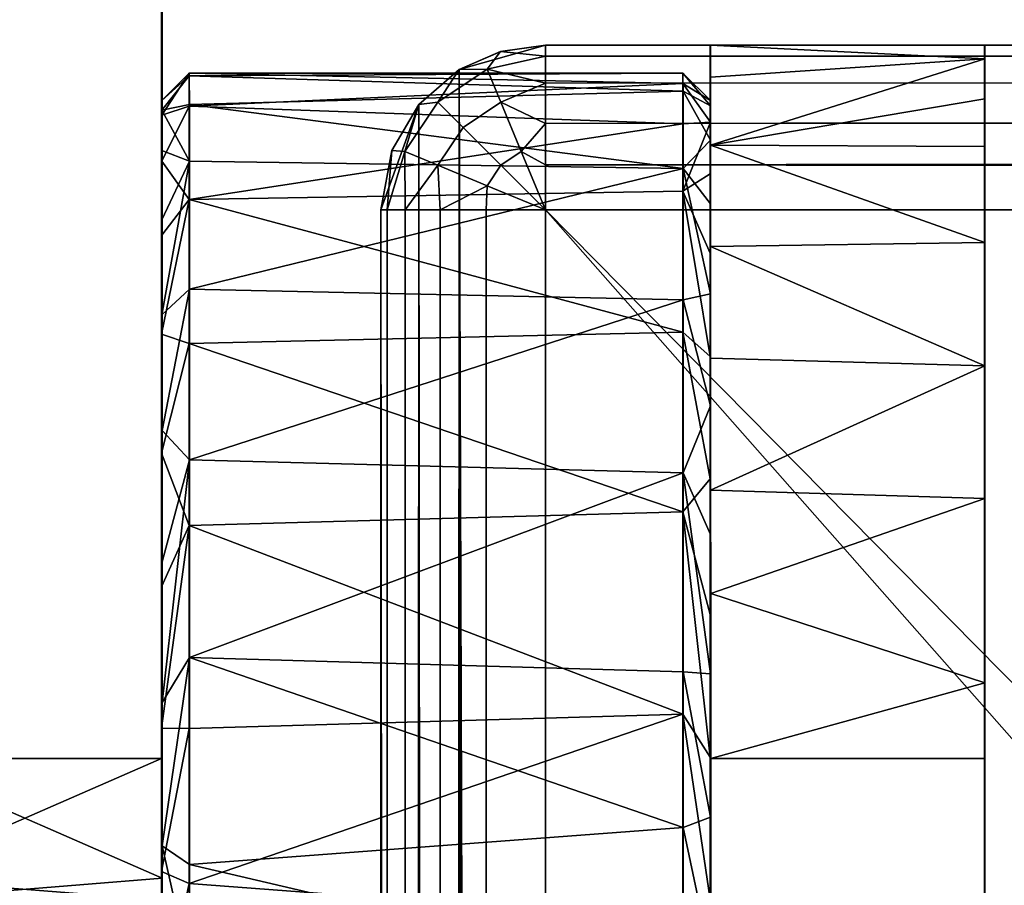
# Model space of a CAD drawing. Extents: x -0.346 to 0.346, y -0.583 to -0.002.
# Drawn here: x -0.337 to -0.319, y -0.06 to -0.044 of the extents above; entities that cross this region are included whole.
import ezdxf

# ---------------------------------------------------------------- set-up
doc = ezdxf.new("R2010")
doc.units = 0
for name, color, linetype in [('L0_WANDKONSOLE_FARBE1', 7, 'CONTINUOUS'), ('L11_SITZFL_CHE_WEISS', 7, 'CONTINUOUS'), ('L8_FARBE2', 7, 'CONTINUOUS'), ('L9_FARBE1', 7, 'CONTINUOUS')]:
    doc.layers.add(name, color=color, linetype=linetype)

msp = doc.modelspace()

# ---------------------------------------------------------------- linework, layer by layer
at = {"layer": 'L0_WANDKONSOLE_FARBE1', "color": 253}
for points, invisible_edges in [([(-0.3364, -0.004912, 0.251884), (-0.334087, -0.057232, 0.251885), (-0.3347, -0.003456, 0.251884), (-0.3364, -0.004912, 0.251884)], 11), ([(-0.3347, -0.003456, 0.251884), (-0.334087, -0.057232, 0.251885), (-0.334087, -0.011732, 0.251885), (-0.3347, -0.003456, 0.251884)], 13), ([(-0.334078, -0.057232, 0.226885), (-0.337479, -0.006308, 0.226883), (-0.335971, -0.004488, 0.226884), (-0.334078, -0.057232, 0.226885)], 13), ([(-0.334078, -0.057232, 0.226885), (-0.335971, -0.004488, 0.226884), (-0.334078, -0.011732, 0.226885), (-0.334078, -0.057232, 0.226885)], 11), ([(-0.337336, -0.006079, 0.251884), (-0.334087, -0.057232, 0.251885), (-0.3364, -0.004912, 0.251884), (-0.337336, -0.006079, 0.251884)], 11), ([(-0.3383, -0.007843, 0.251883), (-0.334087, -0.057232, 0.251885), (-0.337336, -0.006079, 0.251884), (-0.3383, -0.007843, 0.251883)], 11), ([(-0.334078, -0.057232, 0.226885), (-0.338443, -0.008225, 0.226883), (-0.337479, -0.006308, 0.226883), (-0.334078, -0.057232, 0.226885)], 13), ([(-0.338688, -0.008935, 0.251883), (-0.334087, -0.057232, 0.251885), (-0.3383, -0.007843, 0.251883), (-0.338688, -0.008935, 0.251883)], 11), ([(-0.334078, -0.057232, 0.226885), (-0.338975, -0.010304, 0.226883), (-0.338443, -0.008225, 0.226883), (-0.334078, -0.057232, 0.226885)], 13), ([(-0.338973, -0.010225, 0.251883), (-0.334087, -0.057232, 0.251885), (-0.338688, -0.008935, 0.251883), (-0.338973, -0.010225, 0.251883)], 11), ([(-0.339087, -0.011732, 0.251883), (-0.334087, -0.057232, 0.251885), (-0.338973, -0.010225, 0.251883), (-0.339087, -0.011732, 0.251883)], 11), ([(-0.334078, -0.057232, 0.226885), (-0.339078, -0.011732, 0.226883), (-0.338975, -0.010304, 0.226883), (-0.334078, -0.057232, 0.226885)], 13), ([(-0.334087, -0.057232, 0.251885), (-0.339087, -0.011732, 0.251883), (-0.339087, -0.057232, 0.251883), (-0.334087, -0.057232, 0.251885)], 9), ([(-0.339078, -0.011732, 0.226883), (-0.334078, -0.057232, 0.226885), (-0.339078, -0.057232, 0.226883), (-0.339078, -0.011732, 0.226883)], 9), ([(-0.334087, -0.057232, 0.251885), (-0.334078, -0.057232, 0.226885), (-0.334087, -0.011732, 0.251885), (-0.334087, -0.057232, 0.251885)], 11), ([(-0.334087, -0.011732, 0.251885), (-0.334078, -0.057232, 0.226885), (-0.334078, -0.011732, 0.226885), (-0.334087, -0.011732, 0.251885)], 9), ([(-0.334087, -0.059813, 0.251616), (-0.334087, -0.057232, 0.251885), (-0.339087, -0.059415, 0.251691), (-0.334087, -0.059813, 0.251616)], 8), ([(-0.334087, -0.057232, 0.251885), (-0.339087, -0.057232, 0.251883), (-0.339087, -0.059415, 0.251691), (-0.334087, -0.057232, 0.251885)], 8), ([(-0.334078, -0.059415, 0.227077), (-0.339078, -0.059813, 0.227152), (-0.339078, -0.057232, 0.226883), (-0.334078, -0.059415, 0.227077)], 8), ([(-0.334078, -0.057232, 0.226885), (-0.334078, -0.059415, 0.227077), (-0.339078, -0.057232, 0.226883), (-0.334078, -0.057232, 0.226885)], 8), ([(-0.334087, -0.059813, 0.251616), (-0.334078, -0.059415, 0.227077), (-0.334087, -0.057232, 0.251885), (-0.334087, -0.059813, 0.251616)], 11), ([(-0.334087, -0.057232, 0.251885), (-0.334078, -0.059415, 0.227077), (-0.334078, -0.057232, 0.226885), (-0.334087, -0.057232, 0.251885)], 13), ([(-0.334087, -0.059813, 0.251616), (-0.339087, -0.059415, 0.251691), (-0.339087, -0.061012, 0.251298), (-0.334087, -0.059813, 0.251616)], 8), ([(-0.334078, -0.059415, 0.227077), (-0.334079, -0.061012, 0.22747), (-0.339078, -0.059813, 0.227152), (-0.334078, -0.059415, 0.227077)], 8), ([(-0.334087, -0.059813, 0.251616), (-0.334079, -0.061012, 0.22747), (-0.334078, -0.059415, 0.227077), (-0.334087, -0.059813, 0.251616)], 13)]:
    msp.add_3dface(points, dxfattribs=dict(at, invisible_edges=invisible_edges))
at = {"layer": 'L11_SITZFL_CHE_WEISS', "color": 8}
for points, invisible_edges in [([(-0.32709, -0.044232, 0.259387), (-0.32866, -0.044677, 0.252831), (-0.327907, -0.044345, 0.259387), (-0.32709, -0.044232, 0.259387)], 8), ([(-0.32709, -0.044232, 0.259387), (-0.327905, -0.044346, 0.252501), (-0.32866, -0.044677, 0.252831), (-0.32709, -0.044232, 0.259387)], 8), ([(-0.32866, -0.044677, 0.252831), (-0.327905, -0.044346, 0.252501), (-0.327087, -0.044232, 0.252387), (-0.32866, -0.044677, 0.252831)], 8), ([(-0.327087, -0.561732, 0.252387), (-0.32866, -0.044677, 0.252831), (-0.327087, -0.044232, 0.252387), (-0.327087, -0.561732, 0.252387)], 8), ([(-0.32709, -0.044432, 0.260465), (-0.32709, -0.044232, 0.259387), (-0.327907, -0.044345, 0.259387), (-0.32709, -0.044432, 0.260465)], 8), ([(-0.32709, -0.044232, 0.259387), (-0.327087, -0.044232, 0.252387), (-0.327905, -0.044346, 0.252501), (-0.32709, -0.044232, 0.259387)], 8), ([(-0.32709, -0.044232, 0.259387), (0.326913, -0.044232, 0.252613), (-0.327087, -0.044232, 0.252387), (-0.32709, -0.044232, 0.259387)], 9), ([(0.326913, -0.044232, 0.252613), (-0.32709, -0.044232, 0.259387), (0.32691, -0.044232, 0.259613), (0.326913, -0.044232, 0.252613)], 9), ([(-0.32709, -0.044432, 0.260465), (0.32691, -0.044345, 0.26043), (-0.32709, -0.044232, 0.259387), (-0.32709, -0.044432, 0.260465)], 8), ([(0.32691, -0.044345, 0.26043), (0.32691, -0.044232, 0.259613), (-0.32709, -0.044232, 0.259387), (0.32691, -0.044345, 0.26043)], 8), ([(0.326913, -0.044232, 0.252613), (-0.327087, -0.561732, 0.252387), (-0.327087, -0.044232, 0.252387), (0.326913, -0.044232, 0.252613)], 9), ([(-0.327087, -0.561732, 0.252387), (0.326913, -0.044232, 0.252613), (-0.326993, -0.563569, 0.252387), (-0.327087, -0.561732, 0.252387)], 11), ([(-0.326993, -0.563569, 0.252387), (0.326913, -0.044232, 0.252613), (-0.32676, -0.565149, 0.252387), (-0.326993, -0.563569, 0.252387)], 11), ([(-0.32676, -0.565149, 0.252387), (0.326913, -0.044232, 0.252613), (-0.326443, -0.566504, 0.252387), (-0.32676, -0.565149, 0.252387)], 11), ([(-0.326443, -0.566504, 0.252387), (0.326913, -0.044232, 0.252613), (-0.325643, -0.568796, 0.252388), (-0.326443, -0.566504, 0.252387)], 11), ([(-0.325643, -0.568796, 0.252388), (0.326913, -0.044232, 0.252613), (-0.323883, -0.571983, 0.252388), (-0.325643, -0.568796, 0.252388)], 11), ([(-0.323883, -0.571983, 0.252388), (0.326913, -0.044232, 0.252613), (-0.321491, -0.574775, 0.252389), (-0.323883, -0.571983, 0.252388)], 11), ([(-0.321491, -0.574775, 0.252389), (0.326913, -0.044232, 0.252613), (-0.320415, -0.575721, 0.252389), (-0.321491, -0.574775, 0.252389)], 11), ([(-0.320415, -0.575721, 0.252389), (0.326913, -0.044232, 0.252613), (-0.318374, -0.577151, 0.25239), (-0.320415, -0.575721, 0.252389)], 11), ([(-0.327907, -0.044345, 0.259387), (-0.32866, -0.044677, 0.252831), (-0.328663, -0.044677, 0.259386), (-0.327907, -0.044345, 0.259387)], 8), ([(-0.328151, -0.044671, 0.260535), (-0.327907, -0.044345, 0.259387), (-0.328663, -0.044677, 0.259386), (-0.328151, -0.044671, 0.260535)], 8), ([(-0.328151, -0.044671, 0.260535), (-0.32709, -0.044432, 0.260465), (-0.327907, -0.044345, 0.259387), (-0.328151, -0.044671, 0.260535)], 8), ([(-0.32709, -0.044924, 0.261304), (-0.32709, -0.044432, 0.260465), (-0.328151, -0.044671, 0.260535), (-0.32709, -0.044924, 0.261304)], 8), ([(-0.32709, -0.044924, 0.261304), (0.32691, -0.044677, 0.261186), (0.32691, -0.044345, 0.26043), (-0.32709, -0.044924, 0.261304)], 8), ([(-0.32709, -0.044924, 0.261304), (0.32691, -0.044345, 0.26043), (-0.32709, -0.044432, 0.260465), (-0.32709, -0.044924, 0.261304)], 8), ([(-0.328663, -0.044677, 0.259386), (-0.329396, -0.045315, 0.253469), (-0.329398, -0.045315, 0.259386), (-0.328663, -0.044677, 0.259386)], 9), ([(-0.32905, -0.045272, 0.260534), (-0.328663, -0.044677, 0.259386), (-0.329398, -0.045315, 0.259386), (-0.32905, -0.045272, 0.260534)], 8), ([(-0.329396, -0.045315, 0.253469), (-0.328663, -0.044677, 0.259386), (-0.32866, -0.044677, 0.252831), (-0.329396, -0.045315, 0.253469)], 9), ([(-0.32866, -0.044677, 0.252831), (-0.329004, -0.561732, 0.253078), (-0.329396, -0.045315, 0.253469), (-0.32866, -0.044677, 0.252831)], 8), ([(-0.328151, -0.044671, 0.260535), (-0.328663, -0.044677, 0.259386), (-0.32905, -0.045272, 0.260534), (-0.328151, -0.044671, 0.260535)], 8), ([(-0.32859, -0.045732, 0.261507), (-0.328151, -0.044671, 0.260535), (-0.32905, -0.045272, 0.260534), (-0.32859, -0.045732, 0.261507)], 9), ([(-0.328165, -0.561732, 0.252587), (-0.329004, -0.561732, 0.253078), (-0.32866, -0.044677, 0.252831), (-0.328165, -0.561732, 0.252587)], 8), ([(-0.327087, -0.561732, 0.252387), (-0.328165, -0.561732, 0.252587), (-0.32866, -0.044677, 0.252831), (-0.327087, -0.561732, 0.252387)], 8), ([(-0.328151, -0.044671, 0.260535), (-0.32859, -0.045732, 0.261507), (-0.327902, -0.045272, 0.261508), (-0.328151, -0.044671, 0.260535)], 9), ([(-0.327902, -0.045272, 0.261508), (-0.32709, -0.044924, 0.261304), (-0.328151, -0.044671, 0.260535), (-0.327902, -0.045272, 0.261508)], 8), ([(-0.327091, -0.045659, 0.261942), (0.326909, -0.045315, 0.261921), (0.32691, -0.044677, 0.261186), (-0.327091, -0.045659, 0.261942)], 8), ([(0.32691, -0.044677, 0.261186), (-0.32709, -0.044924, 0.261304), (-0.327091, -0.045659, 0.261942), (0.32691, -0.044677, 0.261186)], 8), ([(-0.32709, -0.044924, 0.261304), (-0.327902, -0.045272, 0.261508), (-0.327091, -0.045659, 0.261942), (-0.32709, -0.044924, 0.261304)], 8), ([(-0.329398, -0.045315, 0.259386), (-0.330088, -0.047232, 0.255386), (-0.32989, -0.046154, 0.259386), (-0.329398, -0.045315, 0.259386)], 8), ([(-0.330088, -0.047232, 0.255386), (-0.329888, -0.046154, 0.254308), (-0.329396, -0.045315, 0.253469), (-0.330088, -0.047232, 0.255386)], 8), ([(-0.329396, -0.045315, 0.253469), (-0.329643, -0.561732, 0.253813), (-0.330088, -0.047232, 0.255386), (-0.329396, -0.045315, 0.253469)], 8), ([(-0.329398, -0.045315, 0.259386), (-0.329888, -0.046154, 0.254308), (-0.330088, -0.047232, 0.255386), (-0.329398, -0.045315, 0.259386)], 8), ([(-0.329398, -0.045315, 0.259386), (-0.32989, -0.046154, 0.259386), (-0.329651, -0.046171, 0.260534), (-0.329398, -0.045315, 0.259386)], 8), ([(-0.329398, -0.045315, 0.259386), (-0.329396, -0.045315, 0.253469), (-0.329888, -0.046154, 0.254308), (-0.329398, -0.045315, 0.259386)], 8), ([(-0.32905, -0.045272, 0.260534), (-0.329398, -0.045315, 0.259386), (-0.329651, -0.046171, 0.260534), (-0.32905, -0.045272, 0.260534)], 8), ([(-0.329651, -0.046171, 0.260534), (-0.32859, -0.045732, 0.261507), (-0.32905, -0.045272, 0.260534), (-0.329651, -0.046171, 0.260534)], 9), ([(-0.329396, -0.045315, 0.253469), (-0.329004, -0.561732, 0.253078), (-0.329643, -0.561732, 0.253813), (-0.329396, -0.045315, 0.253469)], 8), ([(-0.327903, -0.04642, 0.262159), (-0.327902, -0.045272, 0.261508), (-0.32859, -0.045732, 0.261507), (-0.327903, -0.04642, 0.262159)], 9), ([(-0.327902, -0.045272, 0.261508), (-0.327903, -0.04642, 0.262159), (-0.32753, -0.046171, 0.262159), (-0.327902, -0.045272, 0.261508)], 9), ([(-0.327091, -0.045659, 0.261942), (-0.327902, -0.045272, 0.261508), (-0.32753, -0.046171, 0.262159), (-0.327091, -0.045659, 0.261942)], 8), ([(0.326909, -0.045315, 0.261921), (-0.327091, -0.045659, 0.261942), (-0.327091, -0.046415, 0.262273), (0.326909, -0.045315, 0.261921)], 8), ([(0.326909, -0.045315, 0.261921), (-0.327091, -0.046415, 0.262273), (0.326909, -0.046154, 0.262413), (0.326909, -0.045315, 0.261921)], 8), ([(-0.32859, -0.045732, 0.261507), (-0.329651, -0.046171, 0.260534), (-0.32905, -0.04642, 0.261507), (-0.32859, -0.045732, 0.261507)], 9), ([(-0.328152, -0.046793, 0.262159), (-0.32859, -0.045732, 0.261507), (-0.32905, -0.04642, 0.261507), (-0.328152, -0.046793, 0.262159)], 9), ([(-0.32859, -0.045732, 0.261507), (-0.328152, -0.046793, 0.262159), (-0.327903, -0.04642, 0.262159), (-0.32859, -0.045732, 0.261507)], 9), ([(-0.327091, -0.045659, 0.261942), (-0.32753, -0.046171, 0.262159), (-0.327091, -0.046415, 0.262273), (-0.327091, -0.045659, 0.261942)], 8), ([(-0.32989, -0.046154, 0.259386), (-0.330088, -0.047232, 0.255386), (-0.33009, -0.047232, 0.259386), (-0.32989, -0.046154, 0.259386)], 8), ([(-0.32989, -0.046154, 0.259386), (-0.33009, -0.047232, 0.259386), (-0.329976, -0.047232, 0.260203), (-0.32989, -0.046154, 0.259386)], 8), ([(-0.32989, -0.046154, 0.259386), (-0.329976, -0.047232, 0.260203), (-0.329651, -0.046171, 0.260534), (-0.32989, -0.046154, 0.259386)], 8), ([(-0.329651, -0.046171, 0.260534), (-0.329976, -0.047232, 0.260203), (-0.329645, -0.047232, 0.260959), (-0.329651, -0.046171, 0.260534)], 8), ([(-0.329651, -0.046171, 0.260534), (-0.329645, -0.047232, 0.260959), (-0.32905, -0.04642, 0.261507), (-0.329651, -0.046171, 0.260534)], 8), ([(-0.327091, -0.047232, 0.262387), (-0.32753, -0.046171, 0.262159), (-0.327903, -0.04642, 0.262159), (-0.327091, -0.047232, 0.262387)], 8), ([(-0.327091, -0.046415, 0.262273), (-0.32753, -0.046171, 0.262159), (-0.327091, -0.047232, 0.262387), (-0.327091, -0.046415, 0.262273)], 8), ([(0.326909, -0.046154, 0.262413), (-0.327091, -0.046415, 0.262273), (0.326909, -0.047232, 0.262613), (0.326909, -0.046154, 0.262413)], 8), ([(-0.32905, -0.04642, 0.261507), (-0.329645, -0.047232, 0.260959), (-0.329007, -0.047232, 0.261694), (-0.32905, -0.04642, 0.261507)], 8), ([(-0.328152, -0.046793, 0.262159), (-0.32905, -0.04642, 0.261507), (-0.329007, -0.047232, 0.261694), (-0.328152, -0.046793, 0.262159)], 8), ([(-0.327091, -0.047232, 0.262387), (-0.327903, -0.04642, 0.262159), (-0.328152, -0.046793, 0.262159), (-0.327091, -0.047232, 0.262387)], 8), ([(0.326909, -0.047232, 0.262613), (-0.327091, -0.046415, 0.262273), (-0.327091, -0.047232, 0.262387), (0.326909, -0.047232, 0.262613)], 8), ([(-0.328152, -0.046793, 0.262159), (-0.329007, -0.047232, 0.261694), (-0.328169, -0.047232, 0.262187), (-0.328152, -0.046793, 0.262159)], 8), ([(-0.327091, -0.047232, 0.262387), (-0.328152, -0.046793, 0.262159), (-0.328169, -0.047232, 0.262187), (-0.327091, -0.047232, 0.262387)], 8), ([(-0.329976, -0.561732, 0.260203), (-0.33009, -0.047232, 0.259386), (-0.33009, -0.561732, 0.259386), (-0.329976, -0.561732, 0.260203)], 9), ([(-0.33009, -0.047232, 0.259386), (-0.329976, -0.561732, 0.260203), (-0.329976, -0.047232, 0.260203), (-0.33009, -0.047232, 0.259386)], 9), ([(-0.33009, -0.561732, 0.259386), (-0.330088, -0.047232, 0.255386), (-0.330088, -0.561732, 0.255386), (-0.33009, -0.561732, 0.259386)], 9), ([(-0.330088, -0.047232, 0.255386), (-0.33009, -0.561732, 0.259386), (-0.33009, -0.047232, 0.259386), (-0.330088, -0.047232, 0.255386)], 9), ([(-0.330088, -0.047232, 0.255386), (-0.329974, -0.561732, 0.254569), (-0.330088, -0.561732, 0.255386), (-0.330088, -0.047232, 0.255386)], 8), ([(-0.330088, -0.047232, 0.255386), (-0.329643, -0.561732, 0.253813), (-0.329974, -0.561732, 0.254569), (-0.330088, -0.047232, 0.255386)], 8), ([(-0.329645, -0.561732, 0.260959), (-0.329976, -0.047232, 0.260203), (-0.329976, -0.561732, 0.260203), (-0.329645, -0.561732, 0.260959)], 9), ([(-0.329976, -0.047232, 0.260203), (-0.329645, -0.561732, 0.260959), (-0.329645, -0.047232, 0.260959), (-0.329976, -0.047232, 0.260203)], 9), ([(-0.329007, -0.561732, 0.261694), (-0.329645, -0.047232, 0.260959), (-0.329645, -0.561732, 0.260959), (-0.329007, -0.561732, 0.261694)], 9), ([(-0.329645, -0.047232, 0.260959), (-0.329007, -0.561732, 0.261694), (-0.329007, -0.047232, 0.261694), (-0.329645, -0.047232, 0.260959)], 9), ([(-0.329007, -0.561732, 0.261694), (-0.328169, -0.047232, 0.262187), (-0.329007, -0.047232, 0.261694), (-0.329007, -0.561732, 0.261694)], 9), ([(-0.328169, -0.047232, 0.262187), (-0.329007, -0.561732, 0.261694), (-0.328169, -0.561732, 0.262187), (-0.328169, -0.047232, 0.262187)], 9), ([(-0.328169, -0.561732, 0.262187), (-0.327091, -0.047232, 0.262387), (-0.328169, -0.047232, 0.262187), (-0.328169, -0.561732, 0.262187)], 9), ([(-0.327091, -0.047232, 0.262387), (-0.328169, -0.561732, 0.262187), (-0.327091, -0.561732, 0.262387), (-0.327091, -0.047232, 0.262387)], 9), ([(-0.327091, -0.047232, 0.262387), (0.016643, -0.400114, 0.262506), (0.020909, -0.399732, 0.262507), (-0.327091, -0.047232, 0.262387)], 9), ([(0.016643, -0.400114, 0.262506), (-0.327091, -0.047232, 0.262387), (0.013241, -0.40099, 0.262505), (0.016643, -0.400114, 0.262506)], 11), ([(0.013241, -0.40099, 0.262505), (-0.327091, -0.047232, 0.262387), (0.008571, -0.403147, 0.262503), (0.013241, -0.40099, 0.262505)], 11), ([(0.008571, -0.403147, 0.262503), (-0.327091, -0.047232, 0.262387), (0.003938, -0.406761, 0.262501), (0.008571, -0.403147, 0.262503)], 11), ([(0.003938, -0.406761, 0.262501), (-0.327091, -0.047232, 0.262387), (0.000324, -0.411394, 0.2625), (0.003938, -0.406761, 0.262501)], 11), ([(0.000324, -0.411394, 0.2625), (-0.327091, -0.047232, 0.262387), (-0.001833, -0.416064, 0.262499), (0.000324, -0.411394, 0.2625)], 9), ([(0.020909, -0.399732, 0.262507), (0.326909, -0.047232, 0.262613), (-0.327091, -0.047232, 0.262387), (0.020909, -0.399732, 0.262507)], 9), ([(-0.001833, -0.416064, 0.262499), (-0.327091, -0.047232, 0.262387), (-0.327091, -0.561732, 0.262387), (-0.001833, -0.416064, 0.262499)], 8)]:
    msp.add_3dface(points, dxfattribs=dict(at, invisible_edges=invisible_edges))
at = {"layer": 'L8_FARBE2', "color": 253}
for points, invisible_edges in [([(-0.333583, -0.044743, 0.239903), (-0.334083, -0.045242, 0.239882), (-0.334084, -0.045511, 0.241956), (-0.333583, -0.044743, 0.239903)], 8), ([(-0.333584, -0.045347, 0.243257), (-0.333583, -0.044743, 0.239903), (-0.334084, -0.045511, 0.241956), (-0.333584, -0.045347, 0.243257)], 8), ([(-0.333583, -0.044743, 0.239903), (-0.333582, -0.044791, 0.238169), (-0.334083, -0.045242, 0.239882), (-0.333583, -0.044743, 0.239903)], 8), ([(-0.333582, -0.044791, 0.238169), (-0.334082, -0.045419, 0.237275), (-0.334083, -0.045242, 0.239882), (-0.333582, -0.044791, 0.238169)], 8), ([(-0.333582, -0.044791, 0.238169), (-0.333581, -0.045312, 0.235622), (-0.334082, -0.045419, 0.237275), (-0.333582, -0.044791, 0.238169)], 8), ([(-0.333584, -0.045347, 0.243257), (-0.324583, -0.044934, 0.241629), (-0.333583, -0.044743, 0.239903), (-0.333584, -0.045347, 0.243257)], 8), ([(-0.324583, -0.044934, 0.241629), (-0.324583, -0.044743, 0.239906), (-0.333583, -0.044743, 0.239903), (-0.324583, -0.044934, 0.241629)], 8), ([(-0.324583, -0.044743, 0.239906), (-0.333582, -0.044791, 0.238169), (-0.333583, -0.044743, 0.239903), (-0.324583, -0.044743, 0.239906)], 8), ([(-0.324583, -0.044743, 0.239906), (-0.324582, -0.045068, 0.236513), (-0.333582, -0.044791, 0.238169), (-0.324583, -0.044743, 0.239906)], 8), ([(-0.333582, -0.044791, 0.238169), (-0.324582, -0.045068, 0.236513), (-0.333581, -0.045312, 0.235622), (-0.333582, -0.044791, 0.238169)], 8), ([(-0.324583, -0.044743, 0.239906), (-0.324583, -0.044934, 0.241629), (-0.324083, -0.045242, 0.239885), (-0.324583, -0.044743, 0.239906)], 8), ([(-0.324583, -0.044743, 0.239906), (-0.324083, -0.045242, 0.239885), (-0.324082, -0.045338, 0.237796), (-0.324583, -0.044743, 0.239906)], 8), ([(-0.324583, -0.044743, 0.239906), (-0.324082, -0.045338, 0.237796), (-0.324582, -0.045068, 0.236513), (-0.324583, -0.044743, 0.239906)], 8), ([(-0.324584, -0.045664, 0.244124), (-0.324583, -0.044934, 0.241629), (-0.333584, -0.045347, 0.243257), (-0.324584, -0.045664, 0.244124)], 8), ([(-0.324584, -0.045664, 0.244124), (-0.324084, -0.045634, 0.242468), (-0.324583, -0.044934, 0.241629), (-0.324584, -0.045664, 0.244124)], 8), ([(-0.324583, -0.044934, 0.241629), (-0.324084, -0.045634, 0.242468), (-0.324083, -0.045242, 0.239885), (-0.324583, -0.044934, 0.241629)], 8), ([(-0.324582, -0.045068, 0.236513), (-0.32458, -0.046479, 0.233014), (-0.333581, -0.045312, 0.235622), (-0.324582, -0.045068, 0.236513)], 8), ([(-0.324582, -0.045068, 0.236513), (-0.324082, -0.045338, 0.237796), (-0.324081, -0.045964, 0.235259), (-0.324582, -0.045068, 0.236513)], 8), ([(-0.324582, -0.045068, 0.236513), (-0.324081, -0.045964, 0.235259), (-0.32458, -0.046479, 0.233014), (-0.324582, -0.045068, 0.236513)], 8), ([(-0.334082, -0.045419, 0.237275), (-0.334084, -0.045511, 0.241956), (-0.334083, -0.045242, 0.239882), (-0.334082, -0.045419, 0.237275)], 9), ([(-0.333584, -0.045347, 0.243257), (-0.334084, -0.045511, 0.241956), (-0.334084, -0.046345, 0.244432), (-0.333584, -0.045347, 0.243257)], 8), ([(-0.333585, -0.047043, 0.246627), (-0.333584, -0.045347, 0.243257), (-0.334084, -0.046345, 0.244432), (-0.333585, -0.047043, 0.246627)], 8), ([(-0.333581, -0.045312, 0.235622), (-0.333581, -0.046348, 0.233238), (-0.334082, -0.045419, 0.237275), (-0.333581, -0.045312, 0.235622)], 8), ([(-0.333585, -0.047043, 0.246627), (-0.324584, -0.045664, 0.244124), (-0.333584, -0.045347, 0.243257), (-0.333585, -0.047043, 0.246627)], 8), ([(-0.333581, -0.045312, 0.235622), (-0.32458, -0.046479, 0.233014), (-0.333581, -0.046348, 0.233238), (-0.333581, -0.045312, 0.235622)], 8), ([(-0.324084, -0.045634, 0.242468), (-0.324082, -0.045338, 0.237796), (-0.324083, -0.045242, 0.239885), (-0.324084, -0.045634, 0.242468)], 9), ([(-0.324084, -0.045634, 0.242468), (-0.324081, -0.045964, 0.235259), (-0.324082, -0.045338, 0.237796), (-0.324084, -0.045634, 0.242468)], 13), ([(-0.334081, -0.046155, 0.234769), (-0.334084, -0.045511, 0.241956), (-0.334082, -0.045419, 0.237275), (-0.334081, -0.046155, 0.234769)], 11), ([(-0.334081, -0.046155, 0.234769), (-0.334084, -0.046345, 0.244432), (-0.334084, -0.045511, 0.241956), (-0.334081, -0.046155, 0.234769)], 13), ([(-0.334082, -0.045419, 0.237275), (-0.333581, -0.046348, 0.233238), (-0.334081, -0.046155, 0.234769), (-0.334082, -0.045419, 0.237275)], 8), ([(-0.333585, -0.047043, 0.246627), (-0.324585, -0.046894, 0.246414), (-0.324584, -0.045664, 0.244124), (-0.333585, -0.047043, 0.246627)], 8), ([(-0.324084, -0.045634, 0.242468), (-0.324584, -0.045664, 0.244124), (-0.324585, -0.046894, 0.246414), (-0.324084, -0.045634, 0.242468)], 8), ([(-0.324585, -0.046894, 0.246414), (-0.324085, -0.046576, 0.244905), (-0.324084, -0.045634, 0.242468), (-0.324585, -0.046894, 0.246414)], 8), ([(-0.324085, -0.046576, 0.244905), (-0.324081, -0.045964, 0.235259), (-0.324084, -0.045634, 0.242468), (-0.324085, -0.046576, 0.244905)], 11), ([(-0.324081, -0.045964, 0.235259), (-0.32408, -0.047125, 0.232918), (-0.32458, -0.046479, 0.233014), (-0.324081, -0.045964, 0.235259)], 8), ([(-0.324085, -0.046576, 0.244905), (-0.32408, -0.047125, 0.232918), (-0.324081, -0.045964, 0.235259), (-0.324085, -0.046576, 0.244905)], 13), ([(-0.33408, -0.047418, 0.23248), (-0.334084, -0.046345, 0.244432), (-0.334081, -0.046155, 0.234769), (-0.33408, -0.047418, 0.23248)], 11), ([(-0.334081, -0.046155, 0.234769), (-0.333581, -0.046348, 0.233238), (-0.33408, -0.047418, 0.23248), (-0.334081, -0.046155, 0.234769)], 8), ([(-0.33408, -0.047418, 0.23248), (-0.334085, -0.047696, 0.246669), (-0.334084, -0.046345, 0.244432), (-0.33408, -0.047418, 0.23248)], 13), ([(-0.334084, -0.046345, 0.244432), (-0.334085, -0.047696, 0.246669), (-0.333585, -0.047043, 0.246627), (-0.334084, -0.046345, 0.244432)], 8), ([(-0.333581, -0.046348, 0.233238), (-0.33358, -0.048678, 0.23027), (-0.33408, -0.049145, 0.230519), (-0.333581, -0.046348, 0.233238)], 8), ([(-0.333581, -0.046348, 0.233238), (-0.33408, -0.049145, 0.230519), (-0.33408, -0.047418, 0.23248), (-0.333581, -0.046348, 0.233238)], 8), ([(-0.333581, -0.046348, 0.233238), (-0.32458, -0.046479, 0.233014), (-0.33358, -0.048678, 0.23027), (-0.333581, -0.046348, 0.233238)], 8), ([(-0.32458, -0.046479, 0.233014), (-0.324579, -0.048871, 0.230095), (-0.33358, -0.048678, 0.23027), (-0.32458, -0.046479, 0.233014)], 8), ([(-0.32458, -0.046479, 0.233014), (-0.32408, -0.047125, 0.232918), (-0.32408, -0.048765, 0.230885), (-0.32458, -0.046479, 0.233014)], 8), ([(-0.32458, -0.046479, 0.233014), (-0.32408, -0.048765, 0.230885), (-0.324579, -0.048871, 0.230095), (-0.32458, -0.046479, 0.233014)], 8), ([(-0.324085, -0.046576, 0.244905), (-0.324585, -0.046894, 0.246414), (-0.324085, -0.048023, 0.247081), (-0.324085, -0.046576, 0.244905)], 8), ([(-0.324085, -0.048023, 0.247081), (-0.32408, -0.047125, 0.232918), (-0.324085, -0.046576, 0.244905), (-0.324085, -0.048023, 0.247081)], 11), ([(-0.324586, -0.049462, 0.249179), (-0.324585, -0.046894, 0.246414), (-0.333585, -0.047043, 0.246627), (-0.324586, -0.049462, 0.249179)], 8), ([(-0.324585, -0.046894, 0.246414), (-0.324586, -0.049462, 0.249179), (-0.324086, -0.049907, 0.248893), (-0.324585, -0.046894, 0.246414)], 8), ([(-0.324085, -0.048023, 0.247081), (-0.324585, -0.046894, 0.246414), (-0.324086, -0.049907, 0.248893), (-0.324085, -0.048023, 0.247081)], 8), ([(-0.333585, -0.047043, 0.246627), (-0.334085, -0.047696, 0.246669), (-0.334086, -0.049499, 0.24856), (-0.333585, -0.047043, 0.246627)], 8), ([(-0.333585, -0.047043, 0.246627), (-0.334086, -0.049499, 0.24856), (-0.333586, -0.049669, 0.249338), (-0.333585, -0.047043, 0.246627)], 8), ([(-0.333586, -0.049669, 0.249338), (-0.324586, -0.049462, 0.249179), (-0.333585, -0.047043, 0.246627), (-0.333586, -0.049669, 0.249338)], 8), ([(-0.324085, -0.048023, 0.247081), (-0.32408, -0.048765, 0.230885), (-0.32408, -0.047125, 0.232918), (-0.324085, -0.048023, 0.247081)], 13), ([(-0.33408, -0.049145, 0.230519), (-0.334085, -0.047696, 0.246669), (-0.33408, -0.047418, 0.23248), (-0.33408, -0.049145, 0.230519)], 11), ([(-0.33408, -0.049145, 0.230519), (-0.334086, -0.049499, 0.24856), (-0.334085, -0.047696, 0.246669), (-0.33408, -0.049145, 0.230519)], 13), ([(-0.324086, -0.049907, 0.248893), (-0.32408, -0.048765, 0.230885), (-0.324085, -0.048023, 0.247081), (-0.324086, -0.049907, 0.248893)], 11), ([(-0.33358, -0.048678, 0.23027), (-0.334079, -0.051255, 0.228979), (-0.33408, -0.049145, 0.230519), (-0.33358, -0.048678, 0.23027)], 8), ([(-0.333579, -0.051787, 0.228133), (-0.334079, -0.051255, 0.228979), (-0.33358, -0.048678, 0.23027), (-0.333579, -0.051787, 0.228133)], 8), ([(-0.324579, -0.048871, 0.230095), (-0.333579, -0.051787, 0.228133), (-0.33358, -0.048678, 0.23027), (-0.324579, -0.048871, 0.230095)], 8), ([(-0.32408, -0.048765, 0.230885), (-0.324079, -0.050807, 0.229254), (-0.324579, -0.048871, 0.230095), (-0.32408, -0.048765, 0.230885)], 8), ([(-0.324086, -0.049907, 0.248893), (-0.324079, -0.050807, 0.229254), (-0.32408, -0.048765, 0.230885), (-0.324086, -0.049907, 0.248893)], 13), ([(-0.324579, -0.052025, 0.228024), (-0.333579, -0.051787, 0.228133), (-0.324579, -0.048871, 0.230095), (-0.324579, -0.052025, 0.228024)], 8), ([(-0.324079, -0.050807, 0.229254), (-0.324579, -0.052025, 0.228024), (-0.324579, -0.048871, 0.230095), (-0.324079, -0.050807, 0.229254)], 8), ([(-0.334079, -0.051255, 0.228979), (-0.334086, -0.049499, 0.24856), (-0.33408, -0.049145, 0.230519), (-0.334079, -0.051255, 0.228979)], 11), ([(-0.334079, -0.051255, 0.228979), (-0.334086, -0.051668, 0.250016), (-0.334086, -0.049499, 0.24856), (-0.334079, -0.051255, 0.228979)], 13), ([(-0.334086, -0.049499, 0.24856), (-0.334086, -0.051668, 0.250016), (-0.333586, -0.049669, 0.249338), (-0.334086, -0.049499, 0.24856)], 8), ([(-0.324586, -0.049462, 0.249179), (-0.333586, -0.049669, 0.249338), (-0.324587, -0.052737, 0.251052), (-0.324586, -0.049462, 0.249179)], 8), ([(-0.324086, -0.052137, 0.250253), (-0.324586, -0.049462, 0.249179), (-0.324587, -0.052737, 0.251052), (-0.324086, -0.052137, 0.250253)], 8), ([(-0.324586, -0.049462, 0.249179), (-0.324086, -0.052137, 0.250253), (-0.324086, -0.049907, 0.248893), (-0.324586, -0.049462, 0.249179)], 8), ([(-0.333586, -0.049669, 0.249338), (-0.334086, -0.051668, 0.250016), (-0.333587, -0.052984, 0.251141), (-0.333586, -0.049669, 0.249338)], 8), ([(-0.324587, -0.052737, 0.251052), (-0.333586, -0.049669, 0.249338), (-0.333587, -0.052984, 0.251141), (-0.324587, -0.052737, 0.251052)], 8), ([(-0.324086, -0.052137, 0.250253), (-0.324079, -0.050807, 0.229254), (-0.324086, -0.049907, 0.248893), (-0.324086, -0.052137, 0.250253)], 11), ([(-0.324079, -0.050807, 0.229254), (-0.324079, -0.053153, 0.228102), (-0.324579, -0.052025, 0.228024), (-0.324079, -0.050807, 0.229254)], 8), ([(-0.324086, -0.052137, 0.250253), (-0.324079, -0.053153, 0.228102), (-0.324079, -0.050807, 0.229254), (-0.324086, -0.052137, 0.250253)], 13), ([(-0.334079, -0.053649, 0.227932), (-0.334086, -0.051668, 0.250016), (-0.334079, -0.051255, 0.228979), (-0.334079, -0.053649, 0.227932)], 11), ([(-0.334079, -0.051255, 0.228979), (-0.333579, -0.051787, 0.228133), (-0.334079, -0.053649, 0.227932), (-0.334079, -0.051255, 0.228979)], 8), ([(-0.334079, -0.053649, 0.227932), (-0.334087, -0.054101, 0.250969), (-0.334086, -0.051668, 0.250016), (-0.334079, -0.053649, 0.227932)], 13), ([(-0.334086, -0.051668, 0.250016), (-0.334087, -0.054101, 0.250969), (-0.333587, -0.052984, 0.251141), (-0.334086, -0.051668, 0.250016)], 8), ([(-0.333579, -0.051787, 0.228133), (-0.333578, -0.055392, 0.22702), (-0.334079, -0.056213, 0.227428), (-0.333579, -0.051787, 0.228133)], 8), ([(-0.333579, -0.051787, 0.228133), (-0.334079, -0.056213, 0.227428), (-0.334079, -0.053649, 0.227932), (-0.333579, -0.051787, 0.228133)], 8), ([(-0.324579, -0.052025, 0.228024), (-0.333578, -0.055392, 0.22702), (-0.333579, -0.051787, 0.228133), (-0.324579, -0.052025, 0.228024)], 8), ([(-0.324578, -0.055653, 0.226988), (-0.333578, -0.055392, 0.22702), (-0.324579, -0.052025, 0.228024), (-0.324578, -0.055653, 0.226988)], 8), ([(-0.324079, -0.055692, 0.227488), (-0.324579, -0.052025, 0.228024), (-0.324079, -0.053153, 0.228102), (-0.324079, -0.055692, 0.227488)], 8), ([(-0.324579, -0.052025, 0.228024), (-0.324079, -0.055692, 0.227488), (-0.324578, -0.055653, 0.226988), (-0.324579, -0.052025, 0.228024)], 8), ([(-0.324086, -0.052137, 0.250253), (-0.324587, -0.052737, 0.251052), (-0.324087, -0.054609, 0.251098), (-0.324086, -0.052137, 0.250253)], 8), ([(-0.324087, -0.054609, 0.251098), (-0.324079, -0.053153, 0.228102), (-0.324086, -0.052137, 0.250253), (-0.324087, -0.054609, 0.251098)], 11), ([(-0.324587, -0.052737, 0.251052), (-0.333587, -0.052984, 0.251141), (-0.324587, -0.056422, 0.251862), (-0.324587, -0.052737, 0.251052)], 8), ([(-0.324587, -0.052737, 0.251052), (-0.324587, -0.056422, 0.251862), (-0.324087, -0.057206, 0.251388), (-0.324587, -0.052737, 0.251052)], 8), ([(-0.324087, -0.054609, 0.251098), (-0.324587, -0.052737, 0.251052), (-0.324087, -0.057206, 0.251388), (-0.324087, -0.054609, 0.251098)], 8), ([(-0.333587, -0.052984, 0.251141), (-0.334087, -0.054101, 0.250969), (-0.334087, -0.056682, 0.251372), (-0.333587, -0.052984, 0.251141)], 8), ([(-0.333587, -0.052984, 0.251141), (-0.334087, -0.056682, 0.251372), (-0.333587, -0.056685, 0.251873), (-0.333587, -0.052984, 0.251141)], 8), ([(-0.324587, -0.056422, 0.251862), (-0.333587, -0.052984, 0.251141), (-0.333587, -0.056685, 0.251873), (-0.324587, -0.056422, 0.251862)], 8), ([(-0.324087, -0.054609, 0.251098), (-0.324079, -0.055692, 0.227488), (-0.324079, -0.053153, 0.228102), (-0.324087, -0.054609, 0.251098)], 13), ([(-0.334079, -0.056213, 0.227428), (-0.334087, -0.054101, 0.250969), (-0.334079, -0.053649, 0.227932), (-0.334079, -0.056213, 0.227428)], 11), ([(-0.334079, -0.056213, 0.227428), (-0.334087, -0.056682, 0.251372), (-0.334087, -0.054101, 0.250969), (-0.334079, -0.056213, 0.227428)], 13), ([(-0.324087, -0.057206, 0.251388), (-0.324079, -0.055692, 0.227488), (-0.324087, -0.054609, 0.251098), (-0.324087, -0.057206, 0.251388)], 11), ([(-0.333578, -0.055392, 0.22702), (-0.334079, -0.058825, 0.22749), (-0.334079, -0.056213, 0.227428), (-0.333578, -0.055392, 0.22702)], 8), ([(-0.333578, -0.055392, 0.22702), (-0.333578, -0.059166, 0.227035), (-0.334079, -0.058825, 0.22749), (-0.333578, -0.055392, 0.22702)], 8), ([(-0.324578, -0.058487, 0.226951), (-0.333578, -0.055392, 0.22702), (-0.324578, -0.055653, 0.226988), (-0.324578, -0.058487, 0.226951)], 8), ([(-0.324578, -0.058487, 0.226951), (-0.333578, -0.059166, 0.227035), (-0.333578, -0.055392, 0.22702), (-0.324578, -0.058487, 0.226951)], 8), ([(-0.324578, -0.055653, 0.226988), (-0.324079, -0.055692, 0.227488), (-0.324079, -0.058304, 0.227436), (-0.324578, -0.055653, 0.226988)], 8), ([(-0.324079, -0.058304, 0.227436), (-0.324578, -0.058487, 0.226951), (-0.324578, -0.055653, 0.226988), (-0.324079, -0.058304, 0.227436)], 8), ([(-0.324087, -0.057206, 0.251388), (-0.324079, -0.058304, 0.227436), (-0.324079, -0.055692, 0.227488), (-0.324087, -0.057206, 0.251388)], 13), ([(-0.334079, -0.058825, 0.22749), (-0.334087, -0.056682, 0.251372), (-0.334079, -0.056213, 0.227428), (-0.334079, -0.058825, 0.22749)], 11), ([(-0.324587, -0.056422, 0.251862), (-0.333587, -0.056685, 0.251873), (-0.333587, -0.059512, 0.251675), (-0.324587, -0.056422, 0.251862)], 8), ([(-0.324587, -0.060182, 0.251535), (-0.324587, -0.056422, 0.251862), (-0.333587, -0.059512, 0.251675), (-0.324587, -0.060182, 0.251535)], 8), ([(-0.324087, -0.059804, 0.25111), (-0.324087, -0.057206, 0.251388), (-0.324587, -0.056422, 0.251862), (-0.324087, -0.059804, 0.25111)], 8), ([(-0.324087, -0.059804, 0.25111), (-0.324587, -0.056422, 0.251862), (-0.324587, -0.060182, 0.251535), (-0.324087, -0.059804, 0.25111)], 8), ([(-0.334079, -0.058825, 0.22749), (-0.334087, -0.05929, 0.251207), (-0.334087, -0.056682, 0.251372), (-0.334079, -0.058825, 0.22749)], 13), ([(-0.334087, -0.056682, 0.251372), (-0.334087, -0.05929, 0.251207), (-0.333587, -0.056685, 0.251873), (-0.334087, -0.056682, 0.251372)], 8), ([(-0.333587, -0.059512, 0.251675), (-0.333587, -0.056685, 0.251873), (-0.334087, -0.05929, 0.251207), (-0.333587, -0.059512, 0.251675)], 8), ([(-0.324087, -0.059804, 0.25111), (-0.324079, -0.058304, 0.227436), (-0.324087, -0.057206, 0.251388), (-0.324087, -0.059804, 0.25111)], 11), ([(-0.324079, -0.058304, 0.227436), (-0.324079, -0.060865, 0.227952), (-0.324578, -0.058487, 0.226951), (-0.324079, -0.058304, 0.227436)], 8), ([(-0.324087, -0.059804, 0.25111), (-0.324079, -0.060865, 0.227952), (-0.324079, -0.058304, 0.227436), (-0.324087, -0.059804, 0.25111)], 13), ([(-0.324578, -0.058487, 0.226951), (-0.324579, -0.061257, 0.227554), (-0.333578, -0.059166, 0.227035), (-0.324578, -0.058487, 0.226951)], 8), ([(-0.324079, -0.060865, 0.227952), (-0.324579, -0.061257, 0.227554), (-0.324578, -0.058487, 0.226951), (-0.324079, -0.060865, 0.227952)], 8), ([(-0.334079, -0.061361, 0.228117), (-0.334087, -0.05929, 0.251207), (-0.334079, -0.058825, 0.22749), (-0.334079, -0.061361, 0.228117)], 11), ([(-0.334079, -0.058825, 0.22749), (-0.333578, -0.059166, 0.227035), (-0.333579, -0.061008, 0.227468), (-0.334079, -0.058825, 0.22749)], 8), ([(-0.334079, -0.058825, 0.22749), (-0.333579, -0.061008, 0.227468), (-0.334079, -0.061361, 0.228117), (-0.334079, -0.058825, 0.22749)], 8), ([(-0.324579, -0.061257, 0.227554), (-0.333579, -0.061008, 0.227468), (-0.333578, -0.059166, 0.227035), (-0.324579, -0.061257, 0.227554)], 8), ([(-0.334079, -0.061361, 0.228117), (-0.334087, -0.0618, 0.250481), (-0.334087, -0.05929, 0.251207), (-0.334079, -0.061361, 0.228117)], 13), ([(-0.334087, -0.05929, 0.251207), (-0.334087, -0.0618, 0.250481), (-0.333587, -0.059512, 0.251675), (-0.334087, -0.05929, 0.251207)], 8), ([(-0.333587, -0.062223, 0.250845), (-0.333587, -0.059512, 0.251675), (-0.334087, -0.0618, 0.250481), (-0.333587, -0.062223, 0.250845)], 8), ([(-0.324587, -0.060182, 0.251535), (-0.333587, -0.059512, 0.251675), (-0.333587, -0.062223, 0.250845), (-0.324587, -0.060182, 0.251535)], 8)]:
    msp.add_3dface(points, dxfattribs=dict(at, invisible_edges=invisible_edges))
at = {"layer": 'L9_FARBE1', "color": 253}
for points, invisible_edges in [([(-0.323819, -0.564555, 0.252388), (-0.324087, -0.044232, 0.252388), (-0.324087, -0.561732, 0.252388), (-0.323819, -0.564555, 0.252388)], 9), ([(-0.324087, -0.044232, 0.252388), (-0.323819, -0.564555, 0.252388), (-0.319087, -0.044232, 0.25239), (-0.324087, -0.044232, 0.252388)], 11), ([(-0.324087, -0.044232, 0.252388), (-0.324078, -0.561732, 0.226388), (-0.324087, -0.561732, 0.252388), (-0.324087, -0.044232, 0.252388)], 9), ([(-0.324078, -0.561732, 0.226388), (-0.324087, -0.044232, 0.252388), (-0.324078, -0.057232, 0.226388), (-0.324078, -0.561732, 0.226388)], 11), ([(-0.324078, -0.057232, 0.226388), (-0.324087, -0.044232, 0.252388), (-0.324078, -0.054227, 0.22674), (-0.324078, -0.057232, 0.226388)], 11), ([(-0.324078, -0.054227, 0.22674), (-0.324087, -0.044232, 0.252388), (-0.324079, -0.052341, 0.227343), (-0.324078, -0.054227, 0.22674)], 11), ([(-0.324079, -0.052341, 0.227343), (-0.324087, -0.044232, 0.252388), (-0.324079, -0.049934, 0.22863), (-0.324079, -0.052341, 0.227343)], 11), ([(-0.324079, -0.049934, 0.22863), (-0.324087, -0.044232, 0.252388), (-0.32408, -0.047902, 0.230335), (-0.324079, -0.049934, 0.22863)], 11), ([(-0.32408, -0.047902, 0.230335), (-0.324087, -0.044232, 0.252388), (-0.32408, -0.046054, 0.232751), (-0.32408, -0.047902, 0.230335)], 11), ([(-0.32408, -0.046054, 0.232751), (-0.324087, -0.044232, 0.252388), (-0.324081, -0.044818, 0.23553), (-0.32408, -0.046054, 0.232751)], 11), ([(-0.324081, -0.044818, 0.23553), (-0.324087, -0.044232, 0.252388), (-0.324083, -0.044232, 0.239388), (-0.324081, -0.044818, 0.23553)], 9), ([(-0.324087, -0.044232, 0.252388), (-0.319083, -0.044232, 0.23939), (-0.324083, -0.044232, 0.239388), (-0.324087, -0.044232, 0.252388)], 9), ([(-0.319083, -0.044232, 0.23939), (-0.324087, -0.044232, 0.252388), (-0.319087, -0.044232, 0.25239), (-0.319083, -0.044232, 0.23939)], 9), ([(-0.319083, -0.044232, 0.23939), (-0.319082, -0.044479, 0.236866), (-0.324083, -0.044232, 0.239388), (-0.319083, -0.044232, 0.23939)], 8), ([(-0.324083, -0.044232, 0.239388), (-0.319082, -0.044479, 0.236866), (-0.324081, -0.044818, 0.23553), (-0.324083, -0.044232, 0.239388)], 8), ([(-0.319087, -0.044232, 0.25239), (-0.323819, -0.564555, 0.252388), (-0.323027, -0.56727, 0.252388), (-0.319087, -0.044232, 0.25239)], 13), ([(-0.319087, -0.044232, 0.25239), (-0.323027, -0.56727, 0.252388), (-0.322218, -0.568983, 0.252389), (-0.319087, -0.044232, 0.25239)], 13), ([(-0.319087, -0.044232, 0.25239), (-0.322218, -0.568983, 0.252389), (-0.320298, -0.571697, 0.252389), (-0.319087, -0.044232, 0.25239)], 13), ([(-0.319087, -0.044232, 0.25239), (-0.320298, -0.571697, 0.252389), (-0.319087, -0.129232, 0.25239), (-0.319087, -0.044232, 0.25239)], 11), ([(-0.319085, -0.129232, 0.24739), (-0.319087, -0.044232, 0.25239), (-0.319087, -0.129232, 0.25239), (-0.319085, -0.129232, 0.24739)], 9), ([(-0.319087, -0.044232, 0.25239), (-0.319085, -0.129232, 0.24739), (-0.319078, -0.057232, 0.22639), (-0.319087, -0.044232, 0.25239)], 15), ([(-0.319087, -0.044232, 0.25239), (-0.319078, -0.057232, 0.22639), (-0.319078, -0.055853, 0.226463), (-0.319087, -0.044232, 0.25239)], 13), ([(-0.319087, -0.044232, 0.25239), (-0.319078, -0.055853, 0.226463), (-0.319079, -0.052491, 0.227285), (-0.319087, -0.044232, 0.25239)], 13), ([(-0.319087, -0.044232, 0.25239), (-0.319079, -0.052491, 0.227285), (-0.319079, -0.050078, 0.228536), (-0.319087, -0.044232, 0.25239)], 13), ([(-0.319087, -0.044232, 0.25239), (-0.319079, -0.050078, 0.228536), (-0.31908, -0.04783, 0.230412), (-0.319087, -0.044232, 0.25239)], 13), ([(-0.319087, -0.044232, 0.25239), (-0.31908, -0.04783, 0.230412), (-0.31908, -0.046078, 0.232713), (-0.319087, -0.044232, 0.25239)], 13), ([(-0.319087, -0.044232, 0.25239), (-0.31908, -0.046078, 0.232713), (-0.319081, -0.045212, 0.234437), (-0.319087, -0.044232, 0.25239)], 13), ([(-0.319087, -0.044232, 0.25239), (-0.319081, -0.045212, 0.234437), (-0.319082, -0.044479, 0.236866), (-0.319087, -0.044232, 0.25239)], 13), ([(-0.319087, -0.044232, 0.25239), (-0.319082, -0.044479, 0.236866), (-0.319083, -0.044232, 0.23939), (-0.319087, -0.044232, 0.25239)], 9), ([(-0.319082, -0.044479, 0.236866), (-0.32408, -0.046054, 0.232751), (-0.324081, -0.044818, 0.23553), (-0.319082, -0.044479, 0.236866)], 8), ([(-0.319082, -0.044479, 0.236866), (-0.319081, -0.045212, 0.234437), (-0.32408, -0.046054, 0.232751), (-0.319082, -0.044479, 0.236866)], 8), ([(-0.319081, -0.045212, 0.234437), (-0.31908, -0.046078, 0.232713), (-0.32408, -0.046054, 0.232751), (-0.319081, -0.045212, 0.234437)], 8), ([(-0.32408, -0.046054, 0.232751), (-0.31908, -0.046078, 0.232713), (-0.31908, -0.04783, 0.230412), (-0.32408, -0.046054, 0.232751)], 8), ([(-0.32408, -0.046054, 0.232751), (-0.31908, -0.04783, 0.230412), (-0.32408, -0.047902, 0.230335), (-0.32408, -0.046054, 0.232751)], 8), ([(-0.319079, -0.050078, 0.228536), (-0.32408, -0.047902, 0.230335), (-0.31908, -0.04783, 0.230412), (-0.319079, -0.050078, 0.228536)], 8), ([(-0.319079, -0.050078, 0.228536), (-0.324079, -0.049934, 0.22863), (-0.32408, -0.047902, 0.230335), (-0.319079, -0.050078, 0.228536)], 8), ([(-0.319079, -0.050078, 0.228536), (-0.324079, -0.052341, 0.227343), (-0.324079, -0.049934, 0.22863), (-0.319079, -0.050078, 0.228536)], 8), ([(-0.319079, -0.052491, 0.227285), (-0.324079, -0.052341, 0.227343), (-0.319079, -0.050078, 0.228536), (-0.319079, -0.052491, 0.227285)], 8), ([(-0.319079, -0.052491, 0.227285), (-0.324078, -0.054227, 0.22674), (-0.324079, -0.052341, 0.227343), (-0.319079, -0.052491, 0.227285)], 8), ([(-0.319078, -0.055853, 0.226463), (-0.324078, -0.054227, 0.22674), (-0.319079, -0.052491, 0.227285), (-0.319078, -0.055853, 0.226463)], 8), ([(-0.319078, -0.055853, 0.226463), (-0.324078, -0.057232, 0.226388), (-0.324078, -0.054227, 0.22674), (-0.319078, -0.055853, 0.226463)], 8), ([(-0.319078, -0.057232, 0.22639), (-0.324078, -0.057232, 0.226388), (-0.319078, -0.055853, 0.226463), (-0.319078, -0.057232, 0.22639)], 8), ([(-0.324078, -0.057232, 0.226388), (-0.324, -0.563263, 0.226388), (-0.324078, -0.561732, 0.226388), (-0.324078, -0.057232, 0.226388)], 9), ([(-0.324, -0.563263, 0.226388), (-0.324078, -0.057232, 0.226388), (-0.319078, -0.057232, 0.22639), (-0.324, -0.563263, 0.226388)], 13), ([(-0.324, -0.563263, 0.226388), (-0.319078, -0.057232, 0.22639), (-0.323805, -0.56458, 0.226388), (-0.324, -0.563263, 0.226388)], 11), ([(-0.323805, -0.56458, 0.226388), (-0.319078, -0.057232, 0.22639), (-0.323192, -0.566812, 0.226388), (-0.323805, -0.56458, 0.226388)], 11), ([(-0.323192, -0.566812, 0.226388), (-0.319078, -0.057232, 0.22639), (-0.322512, -0.568406, 0.226389), (-0.323192, -0.566812, 0.226388)], 11), ([(-0.322512, -0.568406, 0.226389), (-0.319078, -0.057232, 0.22639), (-0.321155, -0.570629, 0.226389), (-0.322512, -0.568406, 0.226389)], 11), ([(-0.321155, -0.570629, 0.226389), (-0.319078, -0.057232, 0.22639), (-0.319415, -0.572601, 0.22639), (-0.321155, -0.570629, 0.226389)], 11), ([(-0.319415, -0.572601, 0.22639), (-0.319078, -0.057232, 0.22639), (-0.319078, -0.561732, 0.22639), (-0.319415, -0.572601, 0.22639)], 13), ([(-0.319086, -0.507732, 0.24739), (-0.319078, -0.561732, 0.22639), (-0.319078, -0.057232, 0.22639), (-0.319086, -0.507732, 0.24739)], 13), ([(-0.319086, -0.507732, 0.24739), (-0.319078, -0.057232, 0.22639), (-0.319086, -0.477732, 0.24739), (-0.319086, -0.507732, 0.24739)], 11), ([(-0.319086, -0.477732, 0.24739), (-0.319078, -0.057232, 0.22639), (-0.319086, -0.361732, 0.24739), (-0.319086, -0.477732, 0.24739)], 15), ([(-0.319086, -0.361732, 0.24739), (-0.319078, -0.057232, 0.22639), (-0.319086, -0.331732, 0.24739), (-0.319086, -0.361732, 0.24739)], 11), ([(-0.319086, -0.331732, 0.24739), (-0.319078, -0.057232, 0.22639), (-0.319085, -0.159232, 0.24739), (-0.319086, -0.331732, 0.24739)], 15), ([(-0.319085, -0.159232, 0.24739), (-0.319078, -0.057232, 0.22639), (-0.319085, -0.129232, 0.24739), (-0.319085, -0.159232, 0.24739)], 11)]:
    msp.add_3dface(points, dxfattribs=dict(at, invisible_edges=invisible_edges))

doc.saveas('drawing.dxf')
